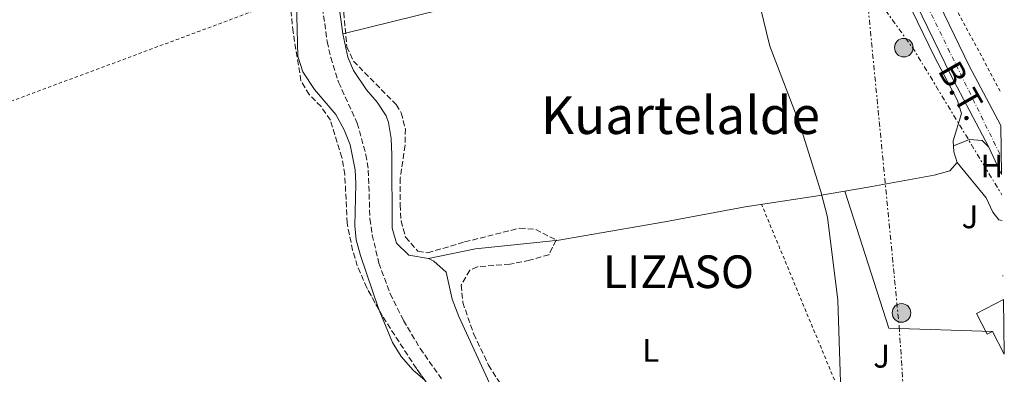
# Model space of a CAD drawing. Units: metres. Extents: x 603618 to 607055, y 4756976 to 4759343.
# Drawn here: x 606732 to 607033, y 4758231 to 4758340 of the extents above; entities that cross this region are included whole.
import ezdxf
from ezdxf.enums import TextEntityAlignment as Align

# ---------------------------------------------------------------- set-up
doc = ezdxf.new("R2010")
doc.units = ezdxf.units.M
doc.header["$MEASUREMENT"] = 0
for name, pattern in [('DGN Style 2', [1.7399219301090239, 1.043953158065414, -0.6959687720436097]), ('DGN Style 3', [2.435890702152634, 1.739921930109024, -0.6959687720436097]), ('DGN Style 4', [2.7856150101045474, 1.391937544087219, -0.6959687720436097, 0.001739921930109024, -0.6959687720436097]), ('DGN Style 7', [3.4798438602180486, 1.565929737098122, -0.6959687720436097, 0.5219765790327072, -0.6959687720436097])]:
    doc.linetypes.add(name, pattern=pattern)
for name, color, linetype, lineweight in [('Barranco lineal', 142, 'DGN Style 3', 13), ('Carretera', 9, 'Continuous', 0), ('Curva de nivel intermedia', 30, 'Continuous', 0), ('Edificio', 1, 'Continuous', 13), ('Eje de carretera', 7, 'DGN Style 4', 0), ('Etiqueta de uso rústico', 92, 'Continuous', 0), ('Línea  de muro-pared o tapia', 1, 'Continuous', 13), ('Línea de asfalto', 7, 'Continuous', 13), ('Línea de cambio de uso (parcela vista)', 92, 'Continuous', 0), ('Línea eléctrica', 6, 'DGN Style 7', 0), ('Poste tendido eléctrico', 7, 'Continuous', 0), ('Tela metálica o alambrada', 7, 'DGN Style 2', 0), ('Tensión línea eléctrica', 7, 'Continuous', 0), ('Texto de Concejo', 7, 'Continuous', 0), ('Texto de Área (paraje) menor', 7, 'Continuous', 0), ('Transformador', 7, 'Continuous', 0), ('Zona ajardinada', 92, 'Continuous', 0), ('Zona arbolada', 92, 'DGN Style 3', 0)]:
    doc.layers.add(name, color=color, linetype=linetype, lineweight=lineweight)
doc.styles.add('Style-Arial', font='arial.ttf')

# ---------------------------------------------------------------- blocks, each defined once
blk = doc.blocks.new('5PELE')
at = {"layer": 'Transformador', "linetype": 'Continuous', "lineweight": 0}
h = blk.add_hatch(color=9, dxfattribs=at)
edge = h.paths.add_edge_path()
edge.add_arc((-2.000000476837158e-05, 0), 0.2850000000000001, 0, 360)
at = {"layer": 'Transformador', "color": 252, "linetype": 'Continuous', "lineweight": 0}
blk.add_circle((-2.000000476837158e-05, 0), 0.2850000000000001, dxfattribs=at)

msp = doc.modelspace()

# ---------------------------------------------------------------- linework, layer by layer
at = {"layer": 'Barranco lineal', "color": 142, "linetype": 'DGN Style 3', "lineweight": 13}
msp.add_polyline3d([(606823.0300000003, 4758353.230000001, 527.2599999999948), (606825.7699999996, 4758333.230000001, 526.75), (606826.8499999996, 4758328.350000001, 526.820000000007), (606829.29, 4758320.77, 527.0099999999948), (606835, 4758308.27, 526.6900000000023), (606837.6200000001, 4758298.600000001, 526.7299999999959), (606838.3600000005, 4758293.9, 526.7299999999959), (606838.8499999996, 4758278.939999999, 526.6300000000047), (606839.5700000003, 4758274, 526.6199999999953), (606841.5800000001, 4758265.4, 526.5899999999965), (606845.0700000003, 4758256.039999999, 526.4199999999983), (606849.1299999999, 4758247.84, 526.3000000000029), (606854.2199999997, 4758239.27, 526.2299999999959), (606860.7800000003, 4758229.92, 526.3099999999977)], dxfattribs=at)
at = {"layer": 'Carretera', "color": 9, "linetype": 'Continuous', "lineweight": 0}
msp.add_polyline3d([(606868.3500000006, 4758638.13, 529.3000000000029), (606911.3199999996, 4758550.100000001, 530.8999999999943), (606921.7499999991, 4758529.710000001, 530.7200000000012), (606935.2899999997, 4758501.940000001, 530.7200000000012), (606966.589999999, 4758438.2, 531.0500000000029), (606984.239999998, 4758402.79, 531.3500000000058), (606998.0400000003, 4758375.069999999, 531.5899999999965), (607009.9200000024, 4758351.230000001, 531.8000000000029), (607022.1900000013, 4758325.830000001, 532.1300000000047), (607031.8099999994, 4758307.569999999, 532.6600000000036), (607032.0500000007, 4758292.56, 533.029999999999), (607028.1799999994, 4758300.92, 532.7700000000041), (607016.5499999997, 4758322.99, 532.1300000000047), (607004.2499999995, 4758348.439999999, 531.8000000000029), (606960.9299999995, 4758435.400000001, 531.0500000000029), (606929.6200000013, 4758499.16, 530.7200000000012), (606916.0899999995, 4758526.880000001, 530.7200000000012), (606905.6700000013, 4758547.279999999, 530.8999999999943), (606862.670000001, 4758635.37, 529.3000000000029)], dxfattribs=at)
at = {"layer": 'Curva de nivel intermedia', "color": 30, "linetype": 'Continuous', "lineweight": 0, "elevation": 530.0000000000002, "flags": 128}
msp.add_lwpolyline([(606883.070000001, 4758588.289999999), (606898.7999999999, 4758545.51), (606912.1300000006, 4758514.269999999), (606919.2899999998, 4758495.75), (606922.6400000004, 4758490.929999999), (606928.49, 4758480.880000002), (606932.0400000016, 4758474.17), (606936.0700000017, 4758464.220000001), (606941.9500000001, 4758441.949999999), (606943.7100000014, 4758429.529999998), (606943.8299999998, 4758409.59), (606942.9100000013, 4758395.770000001), (606943.3300000015, 4758387.109999998), (606945.0200000012, 4758376.619999999), (606946.8899999999, 4758371.039999999), (606953.8400000012, 4758359.29), (606958.1999999998, 4758343.949999999), (606961.1600000014, 4758331.819999999), (606970.3200000012, 4758307.9), (606976.7600000009, 4758287.319999999), (606978.8100000005, 4758279.500000001), (606981.9500000009, 4758254.02), (606983.3300000001, 4758213.34)], dxfattribs=at)
at = {"layer": 'Edificio', "color": 1, "linetype": 'Continuous', "lineweight": 13}
msp.add_polyline3d([(607032.9100000003, 4758237.51, 539.9700000000012), (607029.3300000001, 4758244.5, 539.029999999999), (607027.7100000001, 4758243.66, 538.1199999999953), (607024.4500000002, 4758250.02, 537.8800000000047), (607032.6500000004, 4758254.230000001, 538.070000000007)], close=True, dxfattribs=at)
at = {"layer": 'Edificio', "color": 51, "linetype": 'Continuous', "lineweight": 13}
msp.add_polyline3d([(607032.9100000003, 4758237.51, 539.9700000000012), (607029.3300000001, 4758244.5, 539.029999999999), (607027.7100000001, 4758243.66, 538.1199999999953), (607024.4500000002, 4758250.02, 537.8800000000047), (607032.6500000004, 4758254.230000001, 538.070000000007)], dxfattribs=at)
at = {"layer": 'Eje de carretera', "color": 7, "linetype": 'DGN Style 4', "lineweight": 0}
msp.add_polyline3d([(606433.719999999, 4759196.66, 537.1199999999953), (606455.0100000014, 4759159.380000002, 535.9600000000065), (606519.6799999997, 4759046.720000002, 534.8000000000031), (606621.4699999976, 4758869.369999999, 531.7100000000065), (606659.2199999976, 4758806.790000001, 530.6499999999943), (606668.7500000006, 4758796.59, 530.529999999999), (606688.8099999991, 4758784.420000001, 530.679999999993), (606703.9300000002, 4758779.810000002, 530.9100000000036), (606744.7100000011, 4758780.140000001, 530.8500000000059), (606774.1799999997, 4758777.890000002, 530.1799999999931), (606788.3199999994, 4758771.640000001, 529.9400000000024), (606804.7600000014, 4758756.83, 529.3600000000007), (606817.579999998, 4758735.779999999, 529.279999999999), (606864.519999999, 4758639.240000002, 529.3000000000029), (606920.66, 4758524.660000003, 530.7200000000012), (606981.4300000002, 4758401.119999999, 531.3600000000007), (607031.9600000008, 4758297.949999999, 532.9700000000013)], dxfattribs=at)
at = {"layer": 'Línea  de muro-pared o tapia', "color": 1, "linetype": 'Continuous', "lineweight": 13, "elevation": 536.779999999999, "flags": 128}
msp.add_lwpolyline([(607032.3300000001, 4758261.470000001), (607032.5300000003, 4758261.550000001)], dxfattribs=at)
at = {"layer": 'Línea  de muro-pared o tapia', "color": 1, "linetype": 'Continuous', "lineweight": 13}
msp.add_polyline3d([(606966.4199999999, 4758406.680000001, 532.8899999999994), (606967.04, 4758406.180000001, 532.8899999999994), (606966.9699999997, 4758404.42, 532.8899999999994), (606975.2199999997, 4758402.230000001, 532.6699999999983), (606988.9600000001, 4758374.779999999, 533.320000000007), (606830.5899999999, 4758335.619999999, 531.4499999999971), (606825.8899999997, 4758369.869999999, 531.6900000000023), (606823.5800000001, 4758376.91, 531.6999999999971)], dxfattribs=at)
at = {"layer": 'Línea de asfalto', "color": 7, "linetype": 'Continuous', "lineweight": 13}
for points in [[(607032.0500000003, 4758292.560000001, 533.029999999999), (607028.1799999989, 4758300.92, 532.7700000000042), (607016.5499999992, 4758322.99, 532.1300000000048), (607004.2499999991, 4758348.440000001, 531.8000000000029), (606960.9299999991, 4758435.400000002, 531.0500000000029), (606929.6200000008, 4758499.160000001, 530.7200000000012), (606916.089999999, 4758526.880000002, 530.7200000000012), (606905.6700000009, 4758547.279999999, 530.8999999999943), (606862.6700000004, 4758635.37, 529.3000000000029)], [(607031.8099999989, 4758307.57, 532.6600000000036), (607022.1900000009, 4758325.830000001, 532.1300000000048), (607009.9200000019, 4758351.230000002, 531.8000000000029), (606998.0399999997, 4758375.07, 531.5899999999965)]]:
    msp.add_polyline3d(points, dxfattribs=at)
at = {"layer": 'Línea de cambio de uso (parcela vista)', "color": 92, "linetype": 'Continuous', "lineweight": 0, "extrusion": (-0.1144669118492773, -0.03181494213737134, 0.992917486777469), "elevation": -220337.2424907449, "flags": 128}
msp.add_lwpolyline([(-4421906.071849748, 1845961.485610374), (-4421915.521037357, 1845930.931596668), (-4421959.546564134, 1845929.248179935)], dxfattribs=at)
at = {"layer": 'Línea de cambio de uso (parcela vista)', "color": 92, "linetype": 'Continuous', "lineweight": 0, "extrusion": (-0.02135365072511837, 0.1034497808572971, 0.9944054326286069), "elevation": 479807.2771327046, "flags": 128}
msp.add_lwpolyline([(-1556269.016339959, -4511905.37019592), (-1556244.378544185, -4511907.90165799), (-1556229.736235623, -4511907.901657989)], dxfattribs=at)
at = {"layer": 'Línea de cambio de uso (parcela vista)', "color": 92, "linetype": 'Continuous', "lineweight": 0}
for points in [[(606786.9900000002, 4758452.880000001, 528.3099999999977), (606793.9600000001, 4758436.33, 528.3099999999977), (606795.4600000001, 4758431.449999999, 528.320000000007), (606802.04, 4758401.029999999, 528.3500000000058), (606806.54, 4758380.91, 527.8800000000047), (606812.1500000004, 4758365.26, 527.6000000000058), (606815.8499999996, 4758354.289999999, 528.5899999999965), (606816.3399999999, 4758349.32, 528.3899999999994), (606816.8399999999, 4758328.74, 527.9900000000052), (606818.3499999996, 4758324.029999999, 527.9900000000052), (606821.8799999999, 4758318.560000001, 527.9900000000052), (606828.3799999999, 4758310.949999999, 527.9900000000052), (606831, 4758306.230000001, 527.9900000000052), (606832.8399999999, 4758301.58, 527.9900000000052), (606834.3399999999, 4758293.92, 527.6199999999953), (606834.5599999996, 4758289.689999999, 527.320000000007), (606834.25, 4758276.859999999, 527.7899999999936), (606834.6500000004, 4758272.57, 527.8000000000029), (606835.9299999997, 4758267.720000001, 527.779999999999), (606841.4800000006, 4758251.470000001, 527.679999999993), (606841.6660000002, 4758251.0134, 527.6778000000049)], [(606988.9600000001, 4758374.779999999, 531.429999999993), (606996.7699999996, 4758360.25, 531.3500000000058), (607002.8499999996, 4758346.560000001, 531.5099999999948), (607011.5700000003, 4758328.560000001, 531.679999999993), (607018.4500000002, 4758315.449999999, 532.3800000000047), (607019.7999999998, 4758311.210000001, 532.570000000007), (607017.2699999996, 4758302.82, 532.6100000000006), (607017.4500000002, 4758299.439999999, 532.6100000000006), (607018.5099999999, 4758296.220000001, 532.6100000000006)], [(606856.7699999996, 4758266.859999999, 527.4799999999959), (606850.7199999997, 4758267.800000001, 527.4400000000023), (606847.0199999996, 4758271.470000001, 527.4799999999959), (606845.7000000002, 4758276.109999999, 527.320000000007), (606845.5899999999, 4758298.539999999, 527.5599999999977), (606845.3799999999, 4758303.529999999, 527.6300000000047), (606844.5099999999, 4758308.460000001, 527.6999999999971), (606843.8099999996, 4758310.51, 527.7200000000012), (606841.0899999999, 4758314.730000001, 527.75), (606837.7800000003, 4758318.5, 527.7599999999948), (606833.8300000001, 4758324.359999999, 527.7400000000052), (606832.0499999998, 4758328.52, 527.7200000000012), (606830.5899999999, 4758335.619999999, 527.679999999993)], [(607017.3499999996, 4758301.359999999, 533.279999999999), (607022.2800000003, 4758303.25, 532.6499999999943), (607026.1299999999, 4758302.92, 533.2100000000064), (607028.1799999997, 4758300.92, 533.2100000000064)], [(607018.5099999999, 4758296.220000001, 532.6100000000006), (607016.2599999999, 4758293.640000001, 532.570000000007), (607011.4100000003, 4758292.33, 532.320000000007), (606991.3099999996, 4758288.65, 531.2200000000012), (606975.2000000002, 4758285.949999999, 530.2700000000041), (606953.6200000001, 4758282.67, 528.429999999993), (606929.0800000001, 4758278.01, 527.3000000000029), (606895.9900000002, 4758272.359999999, 527.4400000000023), (606895.7479999998, 4758272.335300001, 527.4373999999953)], [(607018.5099999999, 4758296.220000001, 532.929999999993), (607027.3300000001, 4758285.430000001, 533.279999999999), (607029.4199999999, 4758281.039999999, 533.4700000000012), (607031.2300000006, 4758278.699999999, 533.6000000000058), (607032.2699999996, 4758278.470000001, 533.75)], [(606895.0007999997, 4758198.834799999, 527.1877999999997), (606895.1100000005, 4758204.689999999, 527.320000000007), (606894.29, 4758212.680000001, 527.320000000007), (606892.4000000004, 4758217.32, 527.2899999999936), (606891.2100000001, 4758218.59, 527.279999999999), (606877.6500000004, 4758225.41, 527.2100000000064), (606876.0199999996, 4758227.300000001, 527.2100000000064), (606866.0099999999, 4758249.01, 527.7299999999959), (606864.0099999999, 4758254.380000001, 527.679999999993), (606862.1299999999, 4758262.640000001, 527.5599999999977), (606858.4500000002, 4758266.029999999, 527.5), (606856.7699999996, 4758266.859999999, 527.4799999999959)], [(606841.6660000002, 4758251.0134, 527.6778000000049), (606845.7300000006, 4758241.039999999, 527.6300000000047), (606848.3899999997, 4758236.76, 527.6300000000047), (606852.1299999999, 4758232.57, 527.6399999999994), (606855.7432000004, 4758229.4133, 527.6466999999975)]]:
    msp.add_polyline3d(points, dxfattribs=at)
at = {"layer": 'Línea eléctrica', "color": 6, "linetype": 'DGN Style 7', "lineweight": 0, "extrusion": (0.2191043581619148, 0.1731020047090337, 0.9602233991109409), "elevation": 957184.4095284321, "flags": 128}
msp.add_lwpolyline([(3357427.309907514, -3289654.229112228), (3357401.373695, -3289652.904053566), (3357350.541546822, -3289646.278760253)], dxfattribs=at)
at = {"layer": 'Línea eléctrica', "color": 6, "linetype": 'DGN Style 7', "lineweight": 0}
msp.add_polyline3d([(606990.539999999, 4758351.32, 531.1100000000006), (606990.9600000014, 4758346.84, 531.1100000000006), (607000.7499999994, 4758245.960000001, 531.3000000000029), (607007.8700000006, 4758138.16, 531.6100000000006), (607023.8900000001, 4757943.050000002, 530.0200000000041)], dxfattribs=at)
at = {"layer": 'Tela metálica o alambrada', "color": 7, "linetype": 'DGN Style 2', "lineweight": 0, "extrusion": (-0.0003374837103416801, -0.0001256243398250531, 0.9999999351616332), "elevation": -274.6749384785844, "flags": 128}
msp.add_lwpolyline([(606816.5235941478, 4758347.483041014), (606712.4235865771, 4758308.733040707)], dxfattribs=at)
at = {"layer": 'Tela metálica o alambrada', "color": 7, "linetype": 'DGN Style 2', "lineweight": 0, "extrusion": (-0.01215038035177865, 0.02930222855546631, 0.9994967471978037), "elevation": 132582.0044668856, "flags": 128}
msp.add_lwpolyline([(-2383249.224870211, -4160725.132580286), (-2383249.224870211, -4160793.855727768)], dxfattribs=at)
at = {"layer": 'Tela metálica o alambrada', "color": 7, "linetype": 'DGN Style 2', "lineweight": 0}
msp.add_polyline3d([(607031.6500000004, 4758318.100000001, 533.279999999999), (607000.5700000003, 4758376.02, 532.570000000007), (606998.8799999999, 4758385.01, 531.9400000000023), (606998, 4758396.630000001, 531.8999999999943), (606994.9800000006, 4758420.210000001, 531.8999999999943), (606984.54, 4758486.779999999, 533.6399999999994), (606983.04, 4758506.460000001, 533.7899999999936), (606983.04, 4758514.180000001, 534.1900000000023), (606984.1399999997, 4758527.76, 534.5899999999965), (606985.7100000001, 4758544.289999999, 534.4700000000012), (606987.3899999997, 4758560.699999999, 535.1399999999994)], dxfattribs=at)
at = {"layer": 'Zona arbolada', "color": 92, "linetype": 'DGN Style 3', "lineweight": 0}
for points in [[(606808.7395000001, 4758430.004899999, 528.9493999999977), (606809.2699999996, 4758428.199999999, 528.9400000000023), (606817.7599999999, 4758397.529999999, 529.3600000000006), (606827.3899999997, 4758366.66, 529.3800000000047), (606829.4199999999, 4758357.08, 529.3999999999943), (606830.8399999999, 4758342.16, 528.6100000000006), (606831.7999999998, 4758331.67, 528.6300000000047), (606833.8099999996, 4758327.27, 528.6100000000006), (606846.8899999997, 4758313.930000001, 528.6399999999994), (606848.4400000004, 4758311.4, 528.6499999999943), (606849.7000000002, 4758306.480000001, 528.5399999999936), (606849.5899999999, 4758301.480000001, 528.2899999999936), (606848.1299999999, 4758291.42, 527.7700000000041), (606848.1200000001, 4758283.27, 527.6900000000023), (606848.3799999999, 4758278.310000001, 527.7400000000052), (606849.7599999999, 4758273.350000001, 527.7400000000052), (606853.5499999998, 4758269.08, 527.6100000000006), (606856.5099999999, 4758268.550000001, 527.5800000000017), (606867.8200000003, 4758271.880000001, 527.7200000000012), (606884.7100000001, 4758276.109999999, 527.9600000000064), (606889.5800000001, 4758275.710000001, 527.8699999999953), (606895.8300000001, 4758272.5, 527.6999999999971), (606895.7479999998, 4758272.335300001, 527.713499999998)], [(606858.9199999999, 4758225.02, 527.4499999999971), (606853.0700000003, 4758233.109999999, 527.429999999993), (606842.7100000001, 4758249.109999999, 527.4900000000052), (606837.9000000004, 4758257.880000001, 527.5500000000029), (606835, 4758264.529999999, 527.570000000007), (606833.5499999998, 4758269.32, 527.5599999999977), (606831.8799999999, 4758277.619999999, 527.5599999999977), (606831.1799999997, 4758292.600000001, 527.7599999999948), (606830.29, 4758297.730000001, 527.7700000000041), (606826.7800000003, 4758309.220000001, 527.8000000000029), (606823.8899999997, 4758313.350000001, 527.8000000000029), (606820.2300000006, 4758317, 527.8099999999977), (606817.7699999996, 4758321.230000001, 527.820000000007), (606815.3499999996, 4758336.140000001, 527.9700000000012), (606813.79, 4758351.930000001, 528.0500000000029)], [(606841.6660000002, 4758251.0134, 527.5029999999971), (606837.9000000004, 4758257.880000001, 527.5500000000029), (606835, 4758264.529999999, 527.570000000007), (606833.5499999998, 4758269.32, 527.5599999999977), (606831.8799999999, 4758277.619999999, 527.5599999999977), (606831.1799999997, 4758292.600000001, 527.7599999999948), (606830.29, 4758297.730000001, 527.7700000000041), (606826.7800000003, 4758309.220000001, 527.8000000000029), (606823.8899999997, 4758313.350000001, 527.8000000000029), (606820.2300000006, 4758317, 527.8099999999977), (606817.7699999996, 4758321.230000001, 527.820000000007), (606815.3499999996, 4758336.140000001, 527.9700000000012), (606813.79, 4758351.930000001, 528.0500000000029)], [(606830.8399999999, 4758342.16, 528.6100000000006), (606831.7999999998, 4758331.67, 528.6300000000047), (606833.8099999996, 4758327.27, 528.6100000000006), (606846.8899999997, 4758313.930000001, 528.6399999999994), (606848.4400000004, 4758311.4, 528.6499999999943), (606849.7000000002, 4758306.480000001, 528.5399999999936), (606849.5899999999, 4758301.480000001, 528.2899999999936), (606848.1299999999, 4758291.42, 527.7700000000041), (606848.1200000001, 4758283.27, 527.6900000000023), (606848.3799999999, 4758278.310000001, 527.7400000000052), (606849.7599999999, 4758273.350000001, 527.7400000000052), (606853.5499999998, 4758269.08, 527.6100000000006), (606856.5099999999, 4758268.550000001, 527.5800000000017), (606867.8200000003, 4758271.880000001, 527.7200000000012), (606884.7100000001, 4758276.109999999, 527.9600000000064), (606889.5800000001, 4758275.710000001, 527.8699999999953), (606895.8300000001, 4758272.5, 527.6999999999971), (606893.5800000001, 4758267.980000001, 528.070000000007), (606887.7100000001, 4758266.27, 527.9600000000064), (606881.6399999997, 4758265.060000001, 527.8000000000029), (606871.7199999997, 4758264.310000001, 527.7100000000064), (606869.3700000001, 4758263.199999999, 527.6999999999971), (606866.79, 4758258.689999999, 527.679999999993), (606867.2699999996, 4758253.369999999, 527.6600000000036), (606870.6100000005, 4758243.66, 527.5399999999936), (606875.1699999999, 4758234.180000001, 527.4600000000064), (606877.7599999999, 4758229.949999999, 527.4700000000012)], [(606895.7479999998, 4758272.335300001, 527.713499999998), (606893.5800000001, 4758267.980000001, 528.070000000007), (606887.7100000001, 4758266.27, 527.9600000000064), (606881.6399999997, 4758265.060000001, 527.8000000000029), (606871.7199999997, 4758264.310000001, 527.7100000000064), (606869.3700000001, 4758263.199999999, 527.6999999999971), (606866.79, 4758258.689999999, 527.679999999993), (606867.2699999996, 4758253.369999999, 527.6600000000036), (606870.6100000005, 4758243.66, 527.5399999999936), (606875.1699999999, 4758234.180000001, 527.4600000000064), (606877.7599999999, 4758229.949999999, 527.4700000000012), (606879.9600000001, 4758227.050000001, 527.4799999999959), (606884.2999999998, 4758224.890000001, 527.5200000000041), (606889.1200000001, 4758223.08, 527.5599999999977)], [(606855.7432000004, 4758229.4133, 527.4391000000032), (606853.0700000003, 4758233.109999999, 527.429999999993), (606842.7100000001, 4758249.109999999, 527.4900000000052), (606841.6660000002, 4758251.0134, 527.5029999999971)]]:
    msp.add_polyline3d(points, dxfattribs=at)

# ---------------------------------------------------------------- block references
at = {"layer": 'Poste tendido eléctrico', "color": 7, "linetype": 'Continuous', "lineweight": 0, "xscale": 10, "yscale": 10, "zscale": 10}
for p in [(607002.1700000009, 4758331.390000001, 531.3600000000006), (607001.469999999, 4758250.149999999, 531.2700000000041)]:
    msp.add_blockref('5PELE', p, dxfattribs=at)

# ---------------------------------------------------------------- texts
at = {"layer": 'Etiqueta de uso rústico', "color": 92, "linetype": 'Continuous', "lineweight": 0, "style": 'Style-Arial'}
for s, p in [('H', (607029.1016459878, 4758295.150010003, 532.9900000000052)), ('L', (606924.7414203808, 4758238.690010001, 527.1399999999994))]:
    msp.add_text(s, height=7.000000000000002, dxfattribs=at).set_placement(p, align=Align.MIDDLE_CENTER)
at = {"layer": 'Tensión línea eléctrica', "color": 7, "linetype": 'Continuous', "lineweight": 0, "style": 'Style-Arial'}
msp.add_text('B.T.', height=7.5, rotation=299.67786, dxfattribs=at).set_placement((607016.9551642529, 4758316.351939124, 531.9100000000036), align=Align.CENTER)
at = {"layer": 'Texto de Concejo', "color": 7, "linetype": 'Continuous', "lineweight": 0, "style": 'Style-Arial'}
msp.add_text('LIZASO', height=10, dxfattribs=at).set_placement((606910.1499999985, 4758257.76, 527.03))
at = {"layer": 'Texto de Área (paraje) menor', "color": 7, "linetype": 'Continuous', "lineweight": 0, "style": 'Style-Arial'}
msp.add_text('Kuartelalde', height=11.5, dxfattribs=at).set_placement((606933.840903859, 4758310.690010001, 527.3800000000047), align=Align.MIDDLE_CENTER)
at = {"layer": 'Zona ajardinada', "color": 92, "linetype": 'Continuous', "lineweight": 0, "style": 'Style-Arial'}
for p in [(607022.4169051355, 4758279.580010002, 532.9400000000023), (606995.3669051353, 4758236.890010002, 530.7400000000052)]:
    msp.add_text('J', height=7.000000000000002, dxfattribs=at).set_placement(p, align=Align.MIDDLE_CENTER)

doc.saveas('drawing.dxf')
